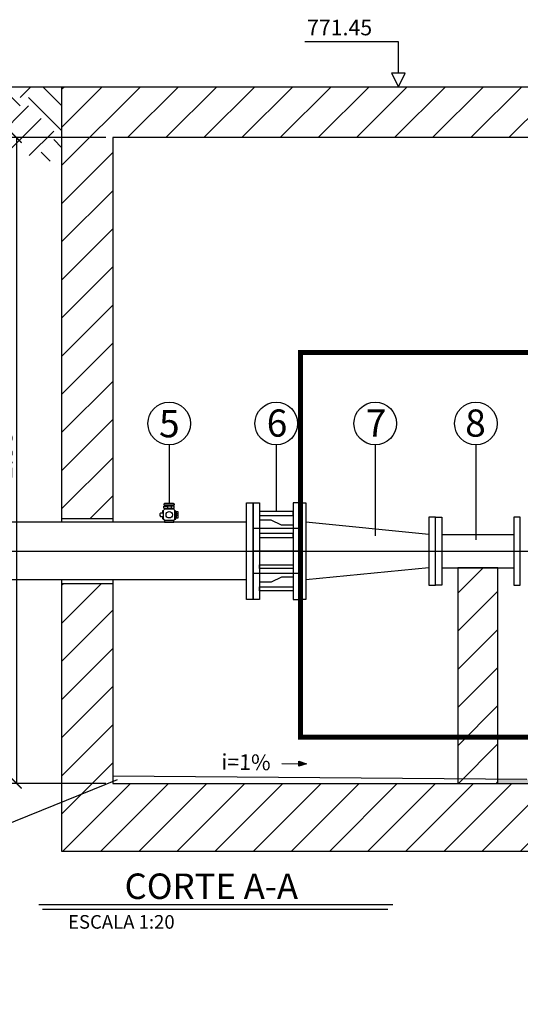
# Model space of a CAD drawing. Units: metres. Extents: x 81.4 to 132, y 129.2 to 145.6.
# Drawn here: x 124.2 to 125.7, y 142.7 to 145.6 of the extents above; entities that cross this region are included whole.
import ezdxf
from ezdxf.enums import TextEntityAlignment as Align

# ---------------------------------------------------------------- set-up
doc = ezdxf.new("R2010")
doc.units = ezdxf.units.M
doc.header["$LTSCALE"] = 0.01
for name, pattern in [('DASHDOT', [25.4, 12.7, -6.35, 0, -6.35]), ('PHANTOM', [2.5, 1.25, -0.25, 0.25, -0.25, 0.25, -0.25]), ('SGC_DASHDOT', [1, 0.5, -0.25, 0, -0.25])]:
    doc.linetypes.add(name, pattern=pattern)
for name, color, linetype in [('ALVENARIA', 7, 'Continuous'), ('BAR-FUROS', 8, 'Continuous'), ('BAR-PECAS', 7, 'Continuous'), ('CENTRO', 1, 'DASHDOT'), ('CHAMADA PEÇA', 1, 'Continuous'), ('CONTORNO', 7, 'Continuous'), ('CORTES', 6, 'Continuous'), ('COTAS', 1, 'Continuous'), ('DETALHE_TEXTO', 1, 'Continuous'), ('HACHURAS', 5, 'Continuous'), ('P01', 1, 'Continuous'), ('PAREDES', 7, 'Continuous'), ('SETA', 2, 'Continuous'), ('SGC-Eixos', 9, 'SGC_DASHDOT'), ('SGC-Tubos (Desenho Bifilar)', 64, 'Continuous'), ('TEXTOS', 7, 'Continuous')]:
    doc.layers.add(name, color=color, linetype=linetype)
doc.styles.add('ARIAL', font='arial.ttf')
doc.styles.add('R80', font='romans.shx', dxfattribs={"height": 40})
doc.styles.get("Standard").update_dxf_attribs({"font": 'arial.ttf'})
doc.styles.add('TEXTOS', font='romans.shx')
doc.dimstyles.new('COTA 1-50', dxfattribs={"dimscale": 0.05, "dimtxt": 2.7, "dimasz": 1.5, "dimexe": 2, "dimexo": 1, "dimgap": 0.6, "dimtad": 1, "dimzin": 9, "dimdsep": 46, "dimtxsty": 'TEXTOS', "dimblk": 'ARCHTICK', "dimcen": 3, "dimclrt": 7, "dimazin": 2, "dimtfac": 1, "dimtofl": 0, "dimtmove": 0, "dimatfit": 3, "dimldrblk": 'DOTSMALL', "dimfxl": 1, "dimfrac": 1, "dimtolj": 1, "dimtzin": 0, "dimarcsym": 0})
pattern_1 = [(0, (0, 0), (0, 6.985), [5.08, -1.905]), (90, (0, 0), (-6.985, 4.277078946022131e-16), [5.08, -1.905])]

# ---------------------------------------------------------------- blocks, each defined once
blk = doc.blocks.new('SET')
at = {"layer": 'SETA'}
blk.add_hatch(color=7, dxfattribs=at).paths.add_polyline_path([(0, 2.273736754432321e-13), (-0.1500000000000909, 0.04999999999995453), (-0.1500000000000909, -0.04999999999972715)])
at = {"layer": 'SETA', "color": 7, "flags": 128}
blk.add_lwpolyline([(-0.1500000000000909, 0.04999999999995453), (0, 0), (-0.1499999999996362, -0.04999999999972715), (-0.1499999999996362, 0.04999999999995453)], dxfattribs=at)
blk = doc.blocks.new('_ArchTick')
at = {"color": 0, "linetype": 'ByBlock', "const_width": 0.15}
blk.add_lwpolyline([(-0.5, -0.5), (0.5, 0.5)], dxfattribs=at)
blk = doc.blocks.new('*D28')
at = {"layer": 'COTAS', "color": 0, "lineweight": -2, "ltscale": 0.02, "transparency": 16777216}
for p, q in [((124.4455390222471, 145.2044976664426), (124.142236162487, 145.2044976664426)), ((124.182236162487, 145.2044976664426), (124.182236162487, 143.3044976660701)), ((124.4455390222471, 143.3044976660701), (124.142236162487, 143.3044976660701))]:
    blk.add_line(p, q, dxfattribs=at)
at = {"layer": 'Defpoints', "color": 0, "ltscale": 0.02, "transparency": 16777216}
for p in [(124.4655390222471, 145.2044976664426), (124.182236162487, 143.3044976660701), (124.4655390222471, 143.3044976660701)]:
    blk.add_point(p, dxfattribs=at)
at = {"layer": 'COTAS', "color": 0, "lineweight": -2, "ltscale": 0.02, "transparency": 16777216, "xscale": 0.03, "yscale": 0.03, "zscale": 0.03}
for p, rotation in [((124.182236162487, 145.2044976664426), 90), ((124.182236162487, 143.3044976660701), 270)]:
    blk.add_blockref('_ArchTick', p, dxfattribs=dict(at, rotation=rotation))
at = {"layer": 'COTAS', "color": 7, "ltscale": 0.02, "transparency": 16777216, "insert": (124.143236162487, 144.2691857801418), "char_height": 0.05400000000000001, "attachment_point": 5, "rotation": 90, "style": 'TEXTOS'}
blk.add_mtext('\\A1;1.90', dxfattribs=at)
blk = doc.blocks.new('_DotSmall')
at = {"color": 0, "linetype": 'ByBlock', "const_width": 0.5}
blk.add_lwpolyline([(-0.0625, 0, 1), (0.0625, 0, 1)], format="xyb", close=True, dxfattribs=at)
blk = doc.blocks.new('BB-1-CK01-N10-D80-S0-L250')
at = {"layer": 'CONTORNO'}
for points in [[(-0.125, -0.09999999962747097), (-0.125, 0.09999999962747097), (-0.106000000028871, 0.09999999962747097), (-0.106000000028871, -0.09999999962747097)], [(0.125, -0.09999999962747097), (0.125, 0.09999999962747097), (0.106000000028871, 0.09999999962747097), (0.106000000028871, -0.09999999962747097)]]:
    blk.add_lwpolyline(points, close=True, dxfattribs=at)
for points in [[(-0.106000000028871, 0.04899999964982271), (0.106000000028871, 0.04899999964982271)], [(-0.106000000028871, -0.04899999964982271), (0.106000000028871, -0.04899999964982271)]]:
    blk.add_lwpolyline(points, dxfattribs=at)
blk = doc.blocks.new('BB-1-CI07-N10-D150-S80')
at = {"layer": 'BAR-PECAS'}
for p, q in [((0.1809999999823049, 0.04899999964982271), (-0.1809999999823049, 0.0849999999627471)), ((0.1809999999823049, -0.04899999964982271), (-0.1809999999823049, -0.0849999999627471))]:
    blk.add_line(p, q, dxfattribs=at)
for points in [[(-0.1999999999534339, -0.1425000000745058), (-0.1999999999534339, 0.1425000000745058), (-0.1809999999823049, 0.1425000000745058), (-0.1809999999823049, -0.1425000000745058)], [(0.1999999999534339, -0.09999999962747097), (0.1999999999534339, 0.09999999962747097), (0.1809999999823049, 0.09999999962747097), (0.1809999999823049, -0.09999999962747097)]]:
    blk.add_lwpolyline(points, close=True, dxfattribs=at)
blk = doc.blocks.new('BB-1-tempo-N10-DE-S0')
at = {"layer": 'BAR-FUROS', "color": 7}
for points in [[(-0.04949999996460974, 0.1166155440732837), (0.04949999996460974, 0.1166155440732837), (0.04949999996460974, 0.1051155440509319), (-0.04949999996460974, 0.1051155440509319)], [(-0.04949999996460974, 0.05167201161384583), (0.04949999996460974, 0.05167201161384583), (0.04949999996460974, 0.04017201159149408), (-0.04949999996460974, 0.04017201159149408)], [(-0.04949999996460974, -0.05167201161384583), (0.04949999996460974, -0.05167201161384583), (0.04949999996460974, -0.04017201159149408), (-0.04949999996460974, -0.04017201159149408)], [(-0.04949999996460974, -0.1166155440732837), (0.04949999996460974, -0.1166155440732837), (0.04949999996460974, -0.1051155440509319), (-0.04949999996460974, -0.1051155440509319)]]:
    blk.add_lwpolyline(points, close=True, dxfattribs=at)
at = {"layer": 'BAR-PECAS', "color": 7, "ltscale": 0.2}
for points in [[(-0.06850000005215406, -0.1425000000745058), (-0.06850000005215406, 0.1425000000745058), (-0.04949999996460974, 0.1425000000745058), (-0.04949999996460974, -0.1425000000745058)], [(0.06850000005215406, -0.1425000000745058), (0.06850000005215406, 0.1425000000745058), (0.04949999996460974, 0.1425000000745058), (0.04949999996460974, -0.1425000000745058)]]:
    blk.add_lwpolyline(points, close=True, dxfattribs=at)
for points in [[(-0.04949999996460974, 0.0762499999254942), (-0.01500000001396984, 0.0762499999254942), (0.01500000001396984, 0.09124999959021807), (0.04949999996460974, 0.09124999959021807)], [(-0.04949999996460974, -0.0762499999254942), (-0.01500000001396984, -0.0762499999254942), (0.01500000001396984, -0.09124999959021807), (0.04949999996460974, -0.09124999959021807)]]:
    blk.add_lwpolyline(points, dxfattribs=at)
at = {"layer": 'SGC-Eixos', "color": 7, "ltscale": 50}
for p, q in [((-0.06850000005215406, 0.06625000014901161), (0.06850000005215406, 0.06625000014901161)), ((-0.06850000005215406, 0), (0.06850000005215406, 0)), ((-0.06850000005215406, -0.06625000014901161), (0.06850000005215406, -0.06625000014901161))]:
    blk.add_line(p, q, dxfattribs=at)
blk = doc.blocks.new('SG_1_TFL10_D150_L1300', base_point=(0.65, 0))
at = {"layer": 'CONTORNO', "ltscale": 0.02}
for p, q in [((0.01900000000000001, 0.085), (1.281, 0.085)), ((0.01899999999999998, -0.085), (1.281, -0.085))]:
    blk.add_line(p, q, dxfattribs=at)
at = {"layer": 'CONTORNO'}
for points in [[(-2.617682533177468e-17, -0.1425), (0.01899999999999997, -0.1425), (0.01899999999999999, 0.1425), (-1.040834085586084e-17, 0.1425)], [(1.3, -0.1425), (1.281, -0.1425), (1.281, 0.1425), (1.3, 0.1425)]]:
    blk.add_lwpolyline(points, close=True, dxfattribs=at)

msp = doc.modelspace()

# ---------------------------------------------------------------- hatches: boundary and pattern name
at = {"layer": 'HACHURAS', "ltscale": 0.02}
h = msp.add_hatch(dxfattribs=at)
h.set_pattern_fill('EARTH', color=256, scale=0.022, angle=45)
h.set_pattern_definition([(45, (21.06346593676916, 16.50972404380566), (0, 0.1975656346635214), [0.1397, -0.1397]), (45, (21.02642238026975, 16.54676760030507), (0, 0.1975656346635214), [0.1397, -0.1397]), (45, (20.98937882377034, 16.58381115680449), (0, 0.1975656346635214), [0.1397, -0.1397]), (135, (20.98937882377034, 16.60850686113743), (-0.1975656346635214, 0), [0.1397, -0.1397]), (135, (21.02642238026975, 16.64555041763683), (-0.1975656346635214, 0), [0.1397, -0.1397]), (135, (21.06346593676916, 16.68259397413624), (-0.1975656346635214, 0), [0.1397, -0.1397])])
h.paths.add_polyline_path([(124.3158176406433, 145.243089777303), (124.3158176406433, 145.3544976658838), (123.8735390234652, 145.3544976677464), (123.8735390239309, 145.2479210350684), (123.966137723632, 145.1786049142), (124.0521193916277, 145.1978575223496), (124.1425316554091, 145.17302505896), (124.3158176406433, 145.1260546134815)])
h = msp.add_hatch(dxfattribs=at)
h.set_pattern_fill('ANSI31', color=256, scale=0.025)
h.set_pattern_definition([(45, (-22.86265838879808, 0.3021213874218063), (-0.05612660075668222, 0.05612660075668222), [])])
h.paths.add_polyline_path([(126.2205730910644, 145.3544976670206), (124.3158176406433, 145.3544976658838), (124.3158176406433, 144.0829976651536), (124.4655390222471, 144.0829976651536), (124.4655390222471, 145.2044976673739), (126.2231747530548, 145.2044976672992)])
h.paths.add_polyline_path([(124.4655390222471, 143.8929976694005), (124.3158176406433, 143.8929976694005), (124.3158176406433, 143.1044976649525), (126.7156112894097, 143.1044976658838), (126.7156112894097, 142.6544976666289), (127.3156112893864, 142.6544976666289), (127.3156112893864, 143.1044976658838), (127.365611289433, 143.1044976658838), (127.365611289433, 143.8929976684691), (127.2154352454615, 143.8929976684691), (127.2153326709902, 143.2745002530234), (127.1653326709436, 143.2745002530234), (127.1653326709436, 142.8045002532842), (126.8653326710134, 142.8045002532842), (126.8653326710134, 143.2745002530234), (126.81561128927, 143.2745002530234), (126.81561128927, 143.3045002532842), (126.1245669048193, 143.3044994925077), (126.1245669048193, 143.3044993526952), (126.0065110990226, 143.3044993526952), (124.4655390222471, 143.3044976660701)])
at = {"layer": 'HACHURAS'}
h = msp.add_hatch(dxfattribs=at)
h.set_pattern_fill('ANSI31', color=256, scale=0.025)
h.set_pattern_definition([(45, (21.36346593676917, 16.50972404380566), (-0.05612660075668222, 0.05612660075668222), [])])
h.paths.add_polyline_path([(125.5995669052617, 143.9389976685586), (125.4815110996978, 143.9389976685586), (125.481511099465, 143.3044993545579), (125.5995669052617, 143.3044993545579)])
at = {"layer": 'HACHURAS', "ltscale": 0.02}
h = msp.add_hatch(dxfattribs=at)
h.set_pattern_fill('ANGLE', color=256)
h.set_pattern_definition(pattern_1)
h.paths.add_polyline_path([(125.481511099465, 143.3182003515304), (124.4655390222471, 143.3262976662906), (124.4655390222471, 143.3044976660701), (125.481511099465, 143.3044987845622)])
h = msp.add_hatch(dxfattribs=at)
h.set_pattern_fill('ANGLE', color=256)
h.set_pattern_definition(pattern_1)
h.paths.add_polyline_path([(125.5995669052617, 143.3172594447474), (125.481511099465, 143.3182003515304), (125.481511099465, 143.3044993545579), (125.5995669052617, 143.3044993545579)])
h = msp.add_hatch(color=256, dxfattribs=at)
h.dxf.hatch_style = 1
h.paths.add_polyline_path([(126.0065110990226, 143.3118993932983), (125.6843458844496, 143.3165837548392), (125.5995669052617, 143.3172594447474), (125.5995669052617, 143.3044989145308), (126.0065110990226, 143.304499362539)])

# ---------------------------------------------------------------- linework, layer by layer
at = {"ltscale": 0.02}
for p, q in [((124.6146996579216, 144.1082682622706), (124.6159994954419, 144.1082682622706)), ((124.6190991079904, 144.1206167187135), (124.6190991079904, 144.1228164437479)), ((124.6190991079904, 144.1135675998534), (124.6190991079904, 144.1144424904921)), ((124.6433460771192, 144.1206167187135), (124.6433460771192, 144.1228164437479)), ((124.6433460771192, 144.1135675998534), (124.6433460771192, 144.1144424904921))]:
    msp.add_line(p, q, dxfattribs=at)
msp.add_circle((124.6320161871795, 144.0949882559035), 0.009564072056463147, dxfattribs=at)
at = {"layer": 'ALVENARIA'}
for p, q in [((124.3158176406433, 144.0729976710945), (124.3158176406433, 145.3544976658838)), ((124.3158176406433, 145.3544976658838), (126.2231747530548, 145.3544976668166)), ((124.4655390222471, 145.2044976664426), (124.4655390222471, 144.0729976710945)), ((126.2231747530548, 145.2044976673739), (124.4655390222471, 145.2044976673739)), ((124.4655390222471, 144.0829976651536), (124.3158176406433, 144.0829976651536)), ((124.3158176406433, 143.1044976649525), (124.3158176406433, 143.9029976710945)), ((124.4655390222471, 143.9029976710945), (124.4655390222471, 143.3044976660701)), ((124.3158176406433, 143.8929976694005), (124.4655390222471, 143.8929976694005)), ((124.4655390222471, 143.3044976660701), (126.81561128927, 143.3045002532842)), ((126.7156112894097, 143.1044976658838), (124.3158176406433, 143.1044976649525))]:
    msp.add_line(p, q, dxfattribs=at)
msp.add_lwpolyline([(125.5995669052617, 143.9389976676272), (125.481511099465, 143.9389976676272), (125.481511099465, 143.3044993545579), (125.5995669052617, 143.3044993545579)], close=True, dxfattribs=at)
at = {"layer": 'CENTRO', "ltscale": 50}
msp.add_line((122.3186838453289, 143.9879976737963), (129.3378316396826, 143.9879976710023), dxfattribs=at)
at = {"layer": 'CHAMADA PEÇA'}
msp.add_lwpolyline([(124.631872511315, 144.3007209872546), (124.631872511315, 144.1294406157264)], dxfattribs=at)
at = {"layer": 'CONTORNO'}
for p, q in [((124.619973998629, 144.1122427654577), (124.6190991079904, 144.1135675998534)), ((124.6424711864805, 144.1122427654577), (124.6433460771192, 144.1135675998534))]:
    msp.add_line(p, q, dxfattribs=at)
for points in [[(124.6146996579216, 144.1069434278749), (124.6116000453732, 144.1060685372362), (124.6116000453732, 144.099474032123), (124.6063007077904, 144.0994693621331), (124.604100982756, 144.0973175978486), (124.604100982756, 144.0923952463976), (124.6063007077904, 144.0901955213632), (124.6116141947123, 144.0901955213632), (124.6116000453732, 144.0879957963288), (124.6116000453732, 144.0835963462601), (124.6146996579216, 144.0813020178089)], [(124.6146996579216, 144.0804967337117), (124.6146996579216, 144.1082682622706)], [(124.6159994954419, 144.1144424904921), (124.6159994954419, 144.1206167187135), (124.6265981706075, 144.1206167187135), (124.6265981706075, 144.1144424904921)], [(124.6159994954419, 144.1144424904921), (124.6464456896676, 144.1144424904921)], [(124.6182242173517, 144.1122427654577), (124.6159994954419, 144.1082682622706)], [(124.616899382956, 144.1228164437479), (124.616899382956, 144.1272408906921), (124.6190991079904, 144.1294406157264), (124.6433460771192, 144.1294406157264), (124.6464456896676, 144.1272408906921), (124.6464456896676, 144.1228164437479)], [(124.6464456896676, 144.1228164437479), (124.616899382956, 144.1228164437479)], [(124.6182242173517, 144.1122427654577), (124.6455458021536, 144.1122427654577)], [(124.6433460771192, 144.1135675998534), (124.6190991079904, 144.1135675998534)], [(124.6371718488978, 144.1188669374362), (124.6371718488978, 144.1206167187135), (124.6265981706075, 144.1206167187135), (124.6265981706075, 144.1188669374362)], [(124.631872511315, 144.1122427654577), (124.6433460771192, 144.1122427654577)], [(124.6464456896676, 144.1144424904921), (124.6464456896676, 144.1206167187135), (124.6371718488978, 144.1206167187135), (124.6371718488978, 144.1144424904921)], [(124.6455458021536, 144.1122427654577), (124.6464456896676, 144.1082682622706), (124.648645414702, 144.1082682622706)], [(124.648645414702, 144.0804967337117), (124.648645414702, 144.1082682622706)], [(124.648645414702, 144.1069434278749), (124.6517200303751, 144.1069434278749)], [(124.6517200303751, 144.0818215681074), (124.6517200303751, 144.1069434278749)], [(124.6583442023536, 144.1038688122019), (124.6530448647708, 144.1038688122019)], [(124.6530448647708, 144.0857960712945), (124.6530448647708, 144.0923952463976), (124.6530448647708, 144.1038688122019)], [(124.6583442023536, 144.0923952463976), (124.6583442023536, 144.1038688122019)], [(124.6182242173517, 144.0782970086773), (124.616899382956, 144.0804967337117), (124.6146996579216, 144.0804967337117)], [(124.6182242173517, 144.0782970086773), (124.6182242173517, 144.0729976710945), (124.6455458021536, 144.0729976710945), (124.6455458021536, 144.0782970086773), (124.6182242173517, 144.0782970086773)], [(124.6455458021536, 144.0782970086773), (124.6464456896676, 144.0804967337117), (124.648645414702, 144.0804967337117)], [(124.648645414702, 144.0818215681074), (124.6517200303751, 144.0818215681074)], [(124.6517200303751, 144.0888706869675), (124.6517200303751, 144.1007691996534)], [(124.6583442023536, 144.0976945839804), (124.6530448647708, 144.0976945839804)], [(124.6530448647708, 144.0857960712945), (124.6583442023536, 144.0857960712945), (124.6583442023536, 144.0923952463976), (124.6530448647708, 144.0923952463976)], [(124.6583442023536, 144.0888706869675), (124.6583442023536, 144.1007691996534)], [(124.6583442023536, 144.0901955213632), (124.6583442023536, 144.0994693621331)]]:
    msp.add_lwpolyline(points, dxfattribs=at)
at = {"layer": 'CORTES', "linetype": 'PHANTOM', "lineweight": 30, "ltscale": 500, "const_width": 0.015}
msp.add_lwpolyline([(125.0181509105964, 144.5720764279746), (126.6650805196872, 144.5720764279746), (126.6650805196872, 143.4404553715091), (125.0181509105964, 143.4404553715091)], close=True, dxfattribs=at)
at = {"layer": 'COTAS', "ltscale": 0.02}
for p, q in [((124.2478525698982, 142.9481041072432), (125.2902785048674, 142.9481041072432)), ((124.2586650142169, 142.934793722177), (125.2757932584683, 142.934793722177))]:
    msp.add_line(p, q, dxfattribs=at)
for centre in [(124.631872511315, 144.3634281488594), (124.9470390225442, 144.3634281488594), (125.2384990823849, 144.3634281488594), (125.5347689944725, 144.3634281488594)]:
    msp.add_circle(centre, 0.0627071616047914, dxfattribs=at)
at = {"layer": 'DETALHE_TEXTO'}
for p, q in [((124.9470390225442, 144.3007209872546), (124.9470390225442, 144.104613210419)), ((125.2384990823849, 144.3007209872546), (125.2384990823849, 144.0333667576078)), ((125.5347689944725, 144.3007209872546), (125.5347689944725, 144.0213027407823))]:
    msp.add_line(p, q, dxfattribs=at)
at = {"layer": 'P01'}
msp.add_line((125.3064823160793, 145.4861455339657), (125.0315653406696, 145.4861455339657), dxfattribs=at)
msp.add_lwpolyline([(125.3064823160793, 145.3944976668524), (125.3064823160793, 145.4861455339657)], dxfattribs=at)
msp.add_lwpolyline([(125.2864823160607, 145.3944976668524), (125.3064823160793, 145.3544976668151), (125.326482316098, 145.3944976668524)], close=True, dxfattribs=at)
at = {"layer": 'P01', "flags": 128}
msp.add_lwpolyline([(123.5881495716895, 143.1800556875484), (124.1425252686169, 143.1800556875484), (124.4799342001935, 143.3163719990941)], dxfattribs=at)
at = {"layer": 'PAREDES', "linetype": 'Continuous'}
for p, q in [((123.5496566706717, 145.3544976677464), (124.3158176406433, 145.3544976658838)), ((124.4655390222471, 143.3262976662906), (125.6843458844496, 143.3165837548392))]:
    msp.add_line(p, q, dxfattribs=at)
at = {"layer": 'TEXTOS'}
msp.add_line((124.9636453729218, 143.3631414029466), (125.0361346811151, 143.362001142809), dxfattribs=at)

# ---------------------------------------------------------------- block references
at = {"layer": 'BAR-PECAS'}
for name, p in [('BB-1-CI07-N10-D150-S80', (125.2155390225498, 143.9879976672771)), ('BB-1-CK01-N10-D80-S0-L250', (125.5405390225032, 143.9879976672771))]:
    msp.add_blockref(name, p, dxfattribs=at)
at = {"layer": 'SGC-Eixos', "ltscale": 50, "xscale": -1}
msp.add_blockref('BB-1-tempo-N10-DE-S0', (124.9470390225442, 143.9879976663457), dxfattribs=at)
at = {"layer": 'SGC-Tubos (Desenho Bifilar)', "ltscale": 0.02, "xscale": -1}
msp.add_blockref('SG_1_TFL10_D150_L1300', (124.228539022492, 143.9879976710945), dxfattribs=at)
at = {"layer": 'TEXTOS', "xscale": 0.15, "yscale": 0.15, "zscale": 0.15, "rotation": 358.6550705291181}
msp.add_blockref('SET', (125.0361346811151, 143.362001142809), dxfattribs=at)

# ---------------------------------------------------------------- texts
at = {"layer": 'TEXTOS', "style": 'R80'}
for s, height, p in [('771.45', 0.046, (125.0376291360853, 145.505581569271)), ('ESCALA 1:20', 0.04, (124.3340862739751, 142.8770055886034))]:
    msp.add_text(s, height=height, dxfattribs=at).set_placement(p)
msp.add_text('i=1%', height=0.046, rotation=359.3830655427884, dxfattribs=at).set_placement((124.7854565469643, 143.3447313256281))
at = {"layer": 'TEXTOS', "style": 'ARIAL'}
msp.add_text('CORTE A-A', height=0.075, dxfattribs=at).set_placement((124.7558079943265, 142.9643727006397), align=Align.CENTER)
at = {"layer": 'TEXTOS', "ltscale": 0.02, "char_height": 0.08, "attachment_point": 2}
for s, insert in [('5', (124.6321698449023, 144.4028535037652)), ('6', (124.9491965233885, 144.404714054639)), ('7', (125.2406565832293, 144.404714054639)), ('8', (125.5336020162932, 144.404714054639))]:
    msp.add_mtext_dynamic_manual_height_columns(s, width=0.2437246455401834, gutter_width=1, heights=[0], dxfattribs=dict(at, insert=insert))

# ---------------------------------------------------------------- dimensions: what is measured, and where the dimension line sits
at = {"layer": 'COTAS', "ltscale": 0.02}
dim = msp.add_linear_dim(base=(124.182236162487, 143.3044976660701), p1=(124.4655390222471, 145.2044976664426), p2=(124.4655390222471, 143.3044976660701), angle=90, dimstyle='COTA 1-50', override={"dimscale": 0.02, "dimzin": 1, "dimazin": 0}, dxfattribs=at)
dim.commit()
dim.dimension.update_dxf_attribs({"geometry": '*D28', "text_midpoint": (124.182236162487, 144.2691857801418), "dimtype": 160})

doc.saveas('drawing.dxf')
